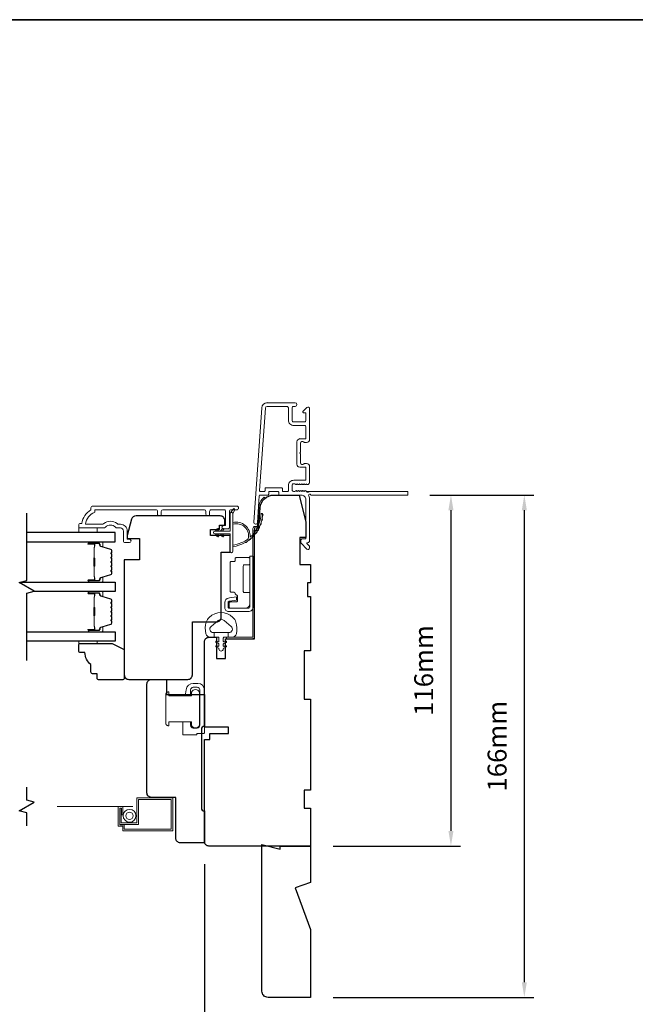
# Model space of a CAD drawing. Extents: x -223 to 5432, y 1416 to 3959.
# Drawn here: x 939 to 1142, y 2667 to 2993 of the extents above; entities that cross this region are included whole.
import ezdxf

# ---------------------------------------------------------------- set-up
doc = ezdxf.new("R2010")
doc.units = 0
doc.header["$LTSCALE"] = 200
doc.header["$MEASUREMENT"] = 0
doc.header["$PDMODE"] = 3
doc.header["$PDSIZE"] = 25
doc.linetypes.add('HIDDEN2', pattern=[0.1875, 0.125, -0.0625])
doc.layers.get('DEFPOINTS').update_dxf_attribs({"color": 2, "linetype": 'CONTINUOUS'})
for name, color, linetype in [('3', 3, 'CONTINUOUS'), ('7', 7, 'CONTINUOUS'), ('Glass', 6, 'CONTINUOUS')]:
    doc.layers.add(name, color=color, linetype=linetype)
for name, color, linetype, lineweight in [('6', 6, 'CONTINUOUS', 5), ('8', 7, 'CONTINUOUS', 35), ('Butal', 9, 'CONTINUOUS', 15), ('Dimensions', 2, 'CONTINUOUS', 25), ('Frame & Sash Cladding', 3, 'CONTINUOUS', 15), ('Hinge', 5, 'CONTINUOUS', 15), ('Jamb Liner', 230, 'CONTINUOUS', 9), ('Lock', 181, 'CONTINUOUS', 15), ('Screen', 40, 'HIDDEN2', 9), ('Sill Nose', 140, 'CONTINUOUS', 15), ('Spacer Bar', 1, 'CONTINUOUS', 9), ('Sreen Frame', 30, 'CONTINUOUS', 9), ('Weather-Strip', 6, 'CONTINUOUS', 9), ('Wood', 7, 'CONTINUOUS', 25)]:
    doc.layers.add(name, color=color, linetype=linetype, lineweight=lineweight)
doc.styles.add('style1', font='arial.ttf')
doc.dimstyles.new('LWFRAC$0', dxfattribs={"dimscale": 20, "dimtxt": 2.5, "dimasz": 2, "dimexe": 1.25, "dimexo": 3, "dimgap": 2, "dimtad": 1, "dimtoh": 1, "dimdec": 4, "dimlfac": 0.03937, "dimzin": 4, "dimdsep": 46, "dimlunit": 5, "dimtxsty": 'style1', "dimcen": 0, "dimadec": 0, "dimazin": 0, "dimtfac": 1, "dimtdec": 4, "dimtix": 1, "dimtmove": 0, "dimatfit": 3, "dimfxl": 1.25, "dimfrac": 2, "dimtzin": 0, "dimarcsym": 0})

# ---------------------------------------------------------------- blocks, each defined once
blk = doc.blocks.new('*D246')
at = {"layer": 'DEFPOINTS', "color": 0, "transparency": 16777216}
for p in [(1018.69, 2671.46), (1034.69, 2669.46), (1018.69, 2651.84)]:
    blk.add_point(p, dxfattribs=at)
at = {"layer": 'Dimensions', "color": 0, "lineweight": -2, "transparency": 16777216}
for p, q in [((1018.69, 2663.96), (1018.69, 2648.72)), ((1034.69, 2661.96), (1034.69, 2648.72)), ((1013.69, 2651.84), (1008.69, 2651.84)), ((1034.69, 2651.84), (1018.69, 2651.84)), ((1039.69, 2651.84), (1044.69, 2651.84))]:
    blk.add_line(p, q, dxfattribs=at)
at = {"layer": 'Dimensions', "color": 0, "transparency": 16777216}
for points in [[(1013.69, 2652.67), (1013.69, 2651.01), (1018.69, 2651.84)], [(1039.69, 2652.67), (1039.69, 2651.01), (1034.69, 2651.84)]]:
    blk.add_solid(points, dxfattribs=at)
at = {"layer": 'Dimensions', "color": 0, "transparency": 16777216, "insert": (1026.69, 2660.03), "char_height": 6.25, "attachment_point": 5, "style": 'style1'}
blk.add_mtext('16mm', dxfattribs=at)
blk = doc.blocks.new('*D247')
at = {"layer": 'DEFPOINTS', "color": 0, "transparency": 16777216}
for p in [(999.69, 2720.96), (1034.69, 2669.46), (999.69, 2630.6)]:
    blk.add_point(p, dxfattribs=at)
at = {"layer": 'Dimensions', "color": 0, "lineweight": -2, "transparency": 16777216}
for p, q in [((999.69, 2713.46), (999.69, 2627.47)), ((1034.69, 2661.96), (1034.69, 2627.47)), ((1029.69, 2630.6), (1004.69, 2630.6))]:
    blk.add_line(p, q, dxfattribs=at)
at = {"layer": 'Dimensions', "color": 0, "transparency": 16777216}
for points in [[(1004.69, 2631.43), (1004.69, 2629.76), (999.69, 2630.6)], [(1029.69, 2631.43), (1029.69, 2629.76), (1034.69, 2630.6)]]:
    blk.add_solid(points, dxfattribs=at)
at = {"layer": 'Dimensions', "color": 0, "transparency": 16777216, "insert": (1017.19, 2638.79), "char_height": 6.25, "attachment_point": 5, "style": 'style1'}
blk.add_mtext('35mm', dxfattribs=at)
blk = doc.blocks.new('*D249')
at = {"layer": 'DEFPOINTS', "color": 0, "transparency": 16777216}
for p in [(1066.68, 2835.46), (1034.69, 2719.46), (1081.14, 2719.46)]:
    blk.add_point(p, dxfattribs=at)
at = {"layer": 'Dimensions', "color": 0, "lineweight": -2, "transparency": 16777216}
for p, q in [((1074.18, 2835.46), (1084.26, 2835.46)), ((1081.14, 2830.46), (1081.14, 2724.46)), ((1042.19, 2719.46), (1084.26, 2719.46))]:
    blk.add_line(p, q, dxfattribs=at)
at = {"layer": 'Dimensions', "color": 0, "transparency": 16777216}
for points in [[(1080.3, 2830.46), (1081.97, 2830.46), (1081.14, 2835.46)], [(1080.3, 2724.46), (1081.97, 2724.46), (1081.14, 2719.46)]]:
    blk.add_solid(points, dxfattribs=at)
at = {"layer": 'Dimensions', "color": 0, "transparency": 16777216, "insert": (1072.94, 2777.46), "char_height": 6.25, "attachment_point": 5, "rotation": 90, "style": 'style1'}
blk.add_mtext('116mm', dxfattribs=at)
blk = doc.blocks.new('*D250')
at = {"layer": 'DEFPOINTS', "color": 0, "transparency": 16777216}
for p in [(1066.68, 2835.46), (1105.39, 2835.46), (1034.69, 2669.46)]:
    blk.add_point(p, dxfattribs=at)
at = {"layer": 'Dimensions', "color": 0, "lineweight": -2, "transparency": 16777216}
for p, q in [((1074.18, 2835.46), (1108.51, 2835.46)), ((1105.39, 2674.46), (1105.39, 2830.46)), ((1042.19, 2669.46), (1108.51, 2669.46))]:
    blk.add_line(p, q, dxfattribs=at)
at = {"layer": 'Dimensions', "color": 0, "transparency": 16777216}
for points in [[(1104.55, 2830.46), (1106.22, 2830.46), (1105.39, 2835.46)], [(1104.55, 2674.46), (1106.22, 2674.46), (1105.39, 2669.46)]]:
    blk.add_solid(points, dxfattribs=at)
at = {"layer": 'Dimensions', "color": 0, "transparency": 16777216, "insert": (1097.2, 2752.46), "char_height": 6.25, "attachment_point": 5, "rotation": 90, "style": 'style1'}
blk.add_mtext('166mm', dxfattribs=at)

msp = doc.modelspace()

# ---------------------------------------------------------------- linework, layer by layer
at = {"layer": '3'}
for p, q in [((1020.43, 2865.96), (1020.32, 2865.96)), ((1031.23, 2854.06), (1031.12, 2854.06))]:
    msp.add_line(p, q, dxfattribs=at)
at = {"layer": '6'}
for points in [[(958.2, 2824.58), (958.2, 2823.08), (964.2, 2823.08), (964.2, 2824.58)], [(964.2, 2787.19), (964.2, 2786.43), (958.2, 2786.43), (958.2, 2787.19)]]:
    msp.add_lwpolyline(points, close=True, dxfattribs=at)
msp.add_lwpolyline([(1000.3, 2793.47, -0.124215), (1001.29, 2795.05, -0.4), (1009.1, 2795.05, -0.124215), (1010.09, 2793.47, -0.139845), (1010.24, 2789.63, -0.345454), (1008.75, 2788.47), (1007.48, 2788.47), (1007.48, 2790), (1007.48, 2788.47), (1006.17, 2788.47, 0.414214), (1005.91, 2788.22), (1005.91, 2787.19, 0.539651), (1006.24, 2786.98), (1006.66, 2787.17, -1), (1006.84, 2786.76), (1006.05, 2786.42, 0.298996), (1005.91, 2786.21), (1005.91, 2785.69, 0.539651), (1006.24, 2785.48), (1006.66, 2785.66, -1), (1006.84, 2785.26), (1006.05, 2784.92, 0.298996), (1005.91, 2784.7), (1005.91, 2784.62, -1), (1004.48, 2784.62), (1004.48, 2784.7, 0.298996), (1004.34, 2784.92), (1003.55, 2785.26, -1), (1003.73, 2785.66), (1004.15, 2785.48, 0.539651), (1004.48, 2785.69), (1004.48, 2786.21, 0.298996), (1004.34, 2786.42), (1003.55, 2786.76, -1), (1003.73, 2787.17), (1004.15, 2786.98, 0.539651), (1004.48, 2787.19), (1004.48, 2788.22, 0.414214), (1004.22, 2788.47), (1002.91, 2788.47), (1002.91, 2790), (1007.48, 2790), (1007.76, 2790, 0.700208), (1008.5, 2792.02), (1006.18, 2793.97, 0.36397), (1004.21, 2793.97), (1001.89, 2792.02, 0.700208), (1002.63, 2790), (1002.91, 2790), (1002.91, 2788.47), (1001.64, 2788.47, -0.345454), (1000.15, 2789.63, -0.139845)], format="xyb", close=True, dxfattribs=at)
at = {"layer": '7', "flags": 128}
msp.add_lwpolyline([(940.95, 2780.84), (940.95, 2803.02), (943.45, 2803.69), (938.45, 2806.58), (940.95, 2807.25), (940.95, 2829.43)], dxfattribs=at)
at = {"layer": '7'}
msp.add_lwpolyline([(940.95, 2726.18), (940.95, 2730.42), (938.45, 2731.09), (943.45, 2733.97), (940.95, 2734.64), (940.95, 2738.88)], dxfattribs=at)
at = {"layer": '8', "linetype": 'Continuous'}
msp.add_lwpolyline([(765, 2992.56), (1519.11, 2992.56), (1519.11, 2501.05), (765, 2501.05)], close=True, dxfattribs=at)
at = {"layer": 'Butal'}
for points in [[(961.64, 2819.98), (965.81, 2819.98, -0.414214), (966.06, 2819.73), (966.06, 2818.41), (965.45, 2818.59, -0.329751), (965.19, 2818.95), (965.19, 2819.07, 0.414214), (964.68, 2819.58), (961.39, 2819.58), (961.39, 2819.73, -0.414214)], [(961.64, 2806.68), (965.81, 2806.68, 0.414214), (966.06, 2806.93), (966.06, 2808.26), (965.45, 2808.07, 0.329751), (965.19, 2807.71), (965.19, 2807.59, -0.414214), (964.68, 2807.08), (961.39, 2807.08), (961.39, 2806.93, 0.414214)], [(961.64, 2803.58), (965.81, 2803.58, -0.414214), (966.06, 2803.33), (966.06, 2802.01), (965.45, 2802.2, -0.329751), (965.19, 2802.56), (965.19, 2802.67, 0.414214), (964.68, 2803.18), (961.39, 2803.18), (961.39, 2803.33, -0.414214)], [(961.64, 2790.29), (965.81, 2790.29, 0.414214), (966.06, 2790.54), (966.06, 2791.86), (965.45, 2791.68, 0.329751), (965.19, 2791.32), (965.19, 2791.2, -0.414214), (964.68, 2790.69), (961.39, 2790.69), (961.39, 2790.54, 0.414214)]]:
    msp.add_lwpolyline(points, format="xyb", close=True, dxfattribs=at)
at = {"layer": 'Frame & Sash Cladding'}
for points in [[(1066.93, 2835.71, -0.414214), (1066.68, 2835.46), (1034.88, 2835.46, 1.114225), (1034.13, 2835.18, -0.117683), (1034.43, 2833.96), (1034.43, 2820.34, -0.424236), (1033.77, 2819.71, 0.68058), (1033.59, 2819.29), (1034.35, 2818.52, -0.198912), (1034.43, 2818.35), (1034.43, 2817.96, -0.668179), (1033.57, 2817.61), (1031.65, 2819.53, -0.198912), (1031.58, 2819.71), (1031.58, 2820.71, -0.414214), (1031.83, 2820.96), (1033.23, 2820.96), (1033.23, 2833.96, 0.414214), (1031.73, 2835.46), (1024.48, 2835.46, -0.414214), (1024.23, 2835.71), (1024.23, 2836.41, 0.414214), (1023.98, 2836.66), (1021.16, 2836.66, 0.414214), (1020.91, 2836.41), (1020.91, 2835.71, -0.414214), (1020.66, 2835.46), (1018.05, 2835.46, 0.39391), (1017.8, 2835.23), (1017.19, 2826.42, -1), (1015.99, 2826.5), (1018.63, 2864.29, -0.39391), (1020.43, 2865.96), (1029.63, 2865.96, -1), (1029.63, 2864.76), (1029.13, 2864.76, 0.414214), (1028.63, 2864.26), (1028.63, 2860.16, 0.414214), (1029.13, 2859.66), (1032.73, 2859.66, 0.414214), (1033.23, 2860.16), (1033.23, 2862.41, 0.414214), (1032.98, 2862.66), (1032.42, 2862.66, -0.668179), (1032.25, 2863.09), (1033.57, 2864.42, -0.668179), (1034.43, 2864.06), (1034.43, 2853.86, -0.414214), (1033.43, 2852.86), (1032.71, 2852.86, -0.239932), (1032.51, 2852.97, 0.72633), (1031.43, 2852.61), (1031.43, 2849.61), (1031.18, 2849.36), (1031.43, 2849.11), (1031.43, 2846.11, 0.72633), (1032.51, 2845.76, -0.239932), (1032.71, 2845.86), (1033.43, 2845.86, -0.414214), (1034.43, 2844.86), (1034.43, 2839.66, -0.213422), (1034.26, 2839.29), (1033.91, 2838.97, -0.381966), (1033.57, 2838.97), (1033.37, 2839.16), (1033.16, 2838.97, -0.381966), (1032.82, 2838.97), (1032.62, 2839.16), (1032.41, 2838.97, -0.381966), (1032.07, 2838.97), (1031.87, 2839.16), (1031.66, 2838.97, -0.381966), (1031.32, 2838.97), (1031.12, 2839.16), (1030.91, 2838.97, -0.381966), (1030.57, 2838.97), (1030.37, 2839.16), (1030.16, 2838.97, -0.381966), (1029.82, 2838.97), (1029.62, 2839.16), (1029.13, 2839.16, 0.414214), (1028.63, 2838.66), (1028.63, 2837.16, 0.414214), (1029.13, 2836.66), (1029.62, 2836.66), (1029.82, 2836.85, -0.381966), (1030.16, 2836.85), (1030.37, 2836.66), (1030.57, 2836.85, -0.381966), (1030.91, 2836.85), (1031.12, 2836.66), (1031.32, 2836.85, -0.381966), (1031.66, 2836.85), (1031.87, 2836.66), (1032.07, 2836.85, -0.381966), (1032.41, 2836.85), (1032.62, 2836.66), (1032.82, 2836.85, -0.381966), (1033.16, 2836.85), (1033.59, 2836.46, 0.561267), (1034.24, 2836.66), (1066.68, 2836.66, -0.414214), (1066.93, 2836.41)], [(1032.98, 2844.66), (1031.23, 2844.66, -0.414214), (1030.23, 2845.66), (1030.23, 2853.06, -0.414214), (1031.23, 2854.06), (1032.98, 2854.06, 0.414214), (1033.23, 2854.31), (1033.23, 2857.96, 0.414214), (1032.73, 2858.46), (1029.23, 2858.46, -0.414214), (1027.43, 2860.26), (1027.43, 2864.26, 0.414214), (1026.93, 2864.76), (1020.43, 2864.76, 0.39391), (1019.83, 2864.2), (1017.92, 2836.93, 0.434812), (1018.17, 2836.66), (1019.46, 2836.66, 0.414214), (1019.71, 2836.91), (1019.71, 2837.61, -0.414214), (1019.96, 2837.86), (1025.18, 2837.86, -0.414214), (1025.43, 2837.61), (1025.43, 2836.91, 0.414214), (1025.68, 2836.66), (1027.18, 2836.66, 0.414214), (1027.43, 2836.91), (1027.43, 2838.56, -0.414214), (1029.23, 2840.36), (1032.98, 2840.36, 0.414214), (1033.23, 2840.61), (1033.23, 2844.41, 0.414214)], [(984.17, 2829.18), (984.17, 2830.08, 0.414215), (983.67, 2830.58), (963.45, 2830.58), (963.45, 2829.79, 0.283226), (960.43, 2825.83), (965.83, 2825.83, 0.165436), (966.44, 2826.04, -0.340182), (970.81, 2826.04, 0.165436), (971.42, 2825.83), (971.95, 2825.83, -0.414214), (974.2, 2823.58), (974.2, 2820.88), (974.9, 2820.88, -1), (974.9, 2819.78), (973.45, 2819.78, -0.414214), (972.95, 2820.28), (972.95, 2823.58, 0.414214), (971.95, 2824.58), (970.95, 2824.58, -0.196124), (970.25, 2824.87, 0.40794), (967, 2824.87, -0.196124), (966.3, 2824.58), (958.45, 2824.58, -0.414214), (958.2, 2824.83), (958.2, 2825.58, -0.414214), (958.7, 2826.08), (959.2, 2826.08, -0.238125), (962.2, 2830.58), (962.2, 2831.28, -0.414214), (962.75, 2831.83), (1010.32, 2831.83, -1), (1010.32, 2830.58), (1008.44, 2830.58, 0.415215), (1007.94, 2830.08), (1007.94, 2824.84, -0.415909), (1007.39, 2824.28), (1005.99, 2824.28, -1), (1005.99, 2825.38), (1006.5, 2825.38, 0.414213), (1006.7, 2825.58), (1006.7, 2830.08, 0.414214), (1006.2, 2830.58), (1001.91, 2830.58, 0.415216), (1001.4, 2830.08), (1001.4, 2829.18, -1), (1000.16, 2829.18), (1000.16, 2830.08, 0.414213), (999.66, 2830.58), (985.91, 2830.58, 0.414212), (985.41, 2830.08), (985.41, 2829.18, -1)]]:
    msp.add_lwpolyline(points, format="xyb", close=True, dxfattribs=at)
at = {"layer": 'Glass', "color": 1}
for points in [[(940.95, 2819.98), (970.2, 2819.98), (970.2, 2823.08), (940.95, 2823.08)], [(938.84, 2806.68), (970.2, 2806.68), (970.2, 2803.58), (943.05, 2803.58)], [(940.95, 2790.29), (970.2, 2790.29), (970.2, 2787.19), (940.95, 2787.19)]]:
    msp.add_lwpolyline(points, dxfattribs=at)
at = {"layer": 'Hinge', "color": 150, "linetype": 'Continuous'}
for points in [[(1015.78, 2798.57, -0.414214), (1014.21, 2796.99), (1013.24, 2796.99), (1012.23, 2796.99), (1011.21, 2796.99), (1007.68, 2796.99, -0.414214), (1006.41, 2798.26), (1006.41, 2800.01, -0.372717), (1007.65, 2801.44), (1007.96, 2801.48), (1010.25, 2801.82), (1010.25, 2800.75), (1007.96, 2800.42), (1007.8, 2800.39, 0.372717), (1007.48, 2800.02), (1007.48, 2798.44, 0.414214), (1007.86, 2798.06), (1013.07, 2798.06), (1013.24, 2798.06), (1014.21, 2798.06, 0.414214), (1014.72, 2798.57), (1014.72, 2799.71), (1014.72, 2802.86), (1014.72, 2805.01), (1014.72, 2815.23), (1015.78, 2815.23), (1015.78, 2805.01), (1015.78, 2802.53), (1015.78, 2798.57)], [(1014.72, 2799.71, -0.414214), (1013.07, 2798.06), (1008.21, 2798.06, -0.414214), (1007.83, 2798.44), (1007.83, 2799.76, -0.414214), (1008.21, 2800.14), (1010.22, 2800.14, 0.414214), (1010.6, 2800.52), (1010.6, 2802.13), (1009.96, 2802.73, -0.184347), (1009.84, 2802.97, 0.38822), (1009.46, 2803.32), (1008.52, 2803.32, -0.414214), (1008.14, 2803.7), (1008.14, 2808.4), (1008.14, 2812.82), (1008.14, 2813.1, -0.414214), (1008.52, 2813.48), (1009.46, 2813.48, 0.414214), (1009.84, 2813.86), (1009.84, 2814.42, -0.414214), (1010.22, 2814.8), (1014.34, 2814.8, -0.414214), (1014.72, 2814.42), (1014.72, 2812.77, -0.414214), (1014.34, 2812.39), (1012.89, 2812.39, 0.414214), (1012.51, 2812.01), (1012.51, 2803.62, 0.414214), (1012.89, 2803.24), (1014.47, 2803.24, -0.414214), (1014.72, 2802.99), (1014.72, 2799.71)]]:
    msp.add_lwpolyline(points, format="xyb", dxfattribs=at)
at = {"layer": 'Jamb Liner'}
msp.add_lwpolyline([(1016.95, 2825.11, 0.39391), (1017.19, 2825.34), (1017.61, 2831.31, -0.19617), (1019.28, 2834.7, -1), (1019.61, 2834.33, 0.19617), (1018.11, 2831.28), (1017.69, 2825.31, -0.39391), (1016.95, 2824.61), (1016.44, 2824.61, 0.414214), (1016.19, 2824.36), (1016.19, 2788.71, -0.414214), (1015.44, 2787.96), (1007.19, 2787.96, -1), (1007.19, 2788.46), (1015.44, 2788.46, 0.414214), (1015.69, 2788.71), (1015.69, 2824.36, -0.414214), (1016.44, 2825.11)], format="xyb", close=True, dxfattribs=at)
at = {"layer": 'Lock'}
for points in [[(992.58, 2760.52), (995.12, 2760.52), (995.12, 2759.37, 0.414213), (996.01, 2758.48), (997.28, 2758.48, 0.414215), (998.17, 2759.37), (998.17, 2771.06, 0.414213), (997.28, 2771.95), (996.01, 2771.95, 0.414214), (995.12, 2771.06), (995.12, 2769.12), (993.35, 2769.12), (993.62, 2771.13, -0.376063), (996, 2773.22), (997.53, 2773.22, -0.414212), (999.69, 2771.06), (999.69, 2756.94, -0.414214), (999.44, 2756.69), (997.43, 2756.69, 0.414214), (997.18, 2756.44), (997.18, 2756.2), (992.83, 2756.2, -0.414214), (992.58, 2756.45), (992.58, 2756.96), (992.58, 2760.52)], [(987.7, 2759.25), (987.95, 2759.25), (987.95, 2759.25), (987.7, 2759.25), (987.7, 2759.25), (987.66, 2759.25), (987.61, 2759.25), (987.56, 2759.26), (987.51, 2759.27), (987.46, 2759.29), (987.42, 2759.3), (987.37, 2759.32), (987.33, 2759.35), (987.29, 2759.37), (987.25, 2759.4), (987.21, 2759.44), (987.17, 2759.47), (987.14, 2759.5), (987.11, 2759.54), (987.08, 2759.58), (987.05, 2759.62), (987.03, 2759.67), (987.01, 2759.71), (986.99, 2759.76), (986.98, 2759.8), (986.97, 2759.85), (986.96, 2759.9), (986.96, 2759.95), (986.95, 2760), (986.95, 2769.65), (986.96, 2769.69), (986.96, 2769.74), (986.97, 2769.79), (986.98, 2769.84), (986.99, 2769.89), (987.01, 2769.93), (987.03, 2769.98), (987.05, 2770.02), (987.08, 2770.06), (987.11, 2770.1), (987.14, 2770.14), (987.17, 2770.18), (987.21, 2770.21), (987.25, 2770.24), (987.29, 2770.27), (987.33, 2770.3), (987.37, 2770.32), (987.42, 2770.34), (987.46, 2770.36), (987.51, 2770.37), (987.56, 2770.38), (987.61, 2770.39), (987.66, 2770.4), (987.7, 2770.4), (987.7, 2770.4), (987.95, 2770.4), (987.95, 2770.4), (987.95, 2769.12), (995.4, 2769.12), (995.4, 2770.35, -0.609778), (998.07, 2770.35), (998.07, 2759.3, -0.609778), (995.4, 2759.3), (995.4, 2760.52), (987.95, 2760.52), (987.95, 2759.25)]]:
    msp.add_lwpolyline(points, format="xyb", dxfattribs=at)
at = {"layer": 'Screen'}
msp.add_line((976.04, 2732.53), (940.95, 2732.53), dxfattribs=at)
at = {"layer": 'Sill Nose'}
for p, q in [((1030.71, 2844.45), (1030.71, 2844.45)), ((1030.71, 2844.45), (1030.71, 2844.45)), ((1033.37, 2836.66), (1034.13, 2836.66)), ((1034.24, 2836.66), (1034.13, 2836.66))]:
    msp.add_line(p, q, dxfattribs=at)
for centre, radius, start, end in [((1030.73, 2845.2), 0.75, 268.9907, 269), ((1033.75, 2836.76), 0.4, 277.6189, 345.4059)]:
    msp.add_arc(centre, radius, start, end, dxfattribs=at)
at = {"layer": 'Spacer Bar'}
for points in [[(969.06, 2814.52, 0.226277), (969.02, 2814.61), (968.93, 2814.68, -0.476976), (968.93, 2814.88), (969.02, 2814.95, 0.226277), (969.06, 2815.05), (969.06, 2815.96, 0.226277), (969.02, 2816.06), (968.93, 2816.13, -0.476976), (968.93, 2816.33), (969.02, 2816.4, 0.226277), (969.06, 2816.5), (969.06, 2817.12, 0.329751), (968.71, 2817.6), (965.45, 2818.59, -0.329751), (965.18, 2818.96), (965.18, 2819.08, 0.414214), (964.68, 2819.58), (961.39, 2819.58, 1), (961.39, 2819.2), (963.25, 2819.2, -0.414214), (963.4, 2819.05), (963.4, 2818.54), (963.51, 2818.54), (963.51, 2819.02, 0.414214), (963.21, 2819.32), (961.39, 2819.32, -1), (961.39, 2819.47), (964.68, 2819.47, -0.414214), (965.06, 2819.08), (965.06, 2818.96, 0.329751), (965.42, 2818.49), (968.68, 2817.49, -0.329751), (968.95, 2817.12), (968.95, 2816.5, -0.226277), (968.95, 2816.49), (968.86, 2816.42, 0.476976), (968.86, 2816.04), (968.95, 2815.97, -0.226277), (968.95, 2815.96), (968.95, 2815.05, -0.226277), (968.95, 2815.04), (968.86, 2814.97, 0.476976), (968.86, 2814.59), (968.95, 2814.53, -0.226277), (968.95, 2814.52), (968.95, 2813.6, -0.256633), (968.95, 2813.59), (968.86, 2813.52, 0.476976), (968.86, 2813.15), (968.95, 2813.08, -0.226277), (968.95, 2813.07), (968.95, 2812.15, -0.256633), (968.95, 2812.14), (968.86, 2812.07, 0.476976), (968.86, 2811.7), (968.95, 2811.63, -0.226277), (968.95, 2811.62), (968.95, 2810.71, -0.256633), (968.95, 2810.69), (968.86, 2810.63, 0.476976), (968.86, 2810.25), (968.95, 2810.18, -0.226277), (968.95, 2810.17), (968.95, 2809.55, -0.329751), (968.68, 2809.18), (965.42, 2808.18, 0.329751), (965.06, 2807.7), (965.06, 2807.58, -0.414214), (964.68, 2807.2), (961.39, 2807.2, -1), (961.39, 2807.35), (963.21, 2807.35, 0.414214), (963.51, 2807.65), (963.51, 2808.13), (963.4, 2808.13), (963.4, 2807.62, -0.414214), (963.25, 2807.47), (961.39, 2807.47, 1), (961.39, 2807.08), (964.68, 2807.08, 0.414214), (965.18, 2807.58), (965.18, 2807.7, -0.329751), (965.45, 2808.07), (968.71, 2809.07, 0.329751), (969.06, 2809.55), (969.06, 2810.17, 0.226277), (969.02, 2810.27), (968.93, 2810.34, -0.476976), (968.93, 2810.54), (969.02, 2810.61, 0.226277), (969.06, 2810.7), (969.06, 2811.62, 0.226277), (969.02, 2811.72), (968.93, 2811.79, -0.476976), (968.93, 2811.98), (969.02, 2812.05, 0.226277), (969.06, 2812.15), (969.06, 2813.07, 0.226277), (969.02, 2813.17), (968.93, 2813.23, -0.476976), (968.93, 2813.43), (969.02, 2813.5, 0.226277), (969.06, 2813.6)], [(963.35, 2818.98), (963.35, 2818.35, -0.22907), (963.27, 2818.19, 0.224481), (963.21, 2818.05), (963.21, 2814.77, 0.28964), (963.31, 2814.61, -0.272736), (963.46, 2814.39), (963.46, 2812.28, -0.272736), (963.31, 2812.06, 0.28964), (963.21, 2811.89), (963.21, 2808.61, 0.224481), (963.27, 2808.48, -0.22907), (963.35, 2808.32), (963.35, 2807.68), (963.4, 2807.68), (963.4, 2808.32, 0.228585), (963.31, 2808.52, -0.224481), (963.26, 2808.61), (963.26, 2811.89, -0.28964), (963.33, 2812.01, 0.274141), (963.51, 2812.28), (963.51, 2814.39, 0.274141), (963.33, 2814.66, -0.28964), (963.26, 2814.77), (963.26, 2818.05, -0.224481), (963.31, 2818.15, 0.228585), (963.4, 2818.35), (963.4, 2818.98)], [(969.06, 2798.12, 0.226277), (969.02, 2798.22), (968.93, 2798.28, -0.476976), (968.93, 2798.48), (969.02, 2798.55, 0.226277), (969.06, 2798.65), (969.06, 2799.57, 0.226277), (969.02, 2799.66), (968.93, 2799.73, -0.476976), (968.93, 2799.93), (969.02, 2800, 0.226277), (969.06, 2800.1), (969.06, 2800.72, 0.329751), (968.71, 2801.2), (965.45, 2802.2, -0.329751), (965.18, 2802.57), (965.18, 2802.68, 0.414214), (964.68, 2803.18), (961.39, 2803.18, 1), (961.39, 2802.8), (963.25, 2802.8, -0.414214), (963.4, 2802.65), (963.4, 2802.14), (963.51, 2802.14), (963.51, 2802.62, 0.414214), (963.21, 2802.92), (961.39, 2802.92, -1), (961.39, 2803.07), (964.68, 2803.07, -0.414214), (965.06, 2802.68), (965.06, 2802.57, 0.329751), (965.42, 2802.09), (968.68, 2801.09, -0.329751), (968.95, 2800.72), (968.95, 2800.1, -0.226277), (968.95, 2800.09), (968.86, 2800.02, 0.476976), (968.86, 2799.64), (968.95, 2799.58, -0.226277), (968.95, 2799.57), (968.95, 2798.65, -0.226277), (968.95, 2798.64), (968.86, 2798.57, 0.476976), (968.86, 2798.2), (968.95, 2798.13, -0.226277), (968.95, 2798.12), (968.95, 2797.2, -0.256633), (968.95, 2797.19), (968.86, 2797.12, 0.476976), (968.86, 2796.75), (968.95, 2796.68, -0.226277), (968.95, 2796.67), (968.95, 2795.76, -0.256633), (968.95, 2795.74), (968.86, 2795.68, 0.476976), (968.86, 2795.3), (968.95, 2795.23, -0.226277), (968.95, 2795.22), (968.95, 2794.31, -0.256633), (968.95, 2794.3), (968.86, 2794.23, 0.476976), (968.86, 2793.85), (968.95, 2793.78, -0.226277), (968.95, 2793.77), (968.95, 2793.15, -0.329751), (968.68, 2792.78), (965.42, 2791.78, 0.329751), (965.06, 2791.31), (965.06, 2791.19, -0.414214), (964.68, 2790.8), (961.39, 2790.8, -1), (961.39, 2790.95), (963.21, 2790.95, 0.414214), (963.51, 2791.25), (963.51, 2791.73), (963.4, 2791.73), (963.4, 2791.22, -0.414214), (963.25, 2791.07), (961.39, 2791.07, 1), (961.39, 2790.69), (964.68, 2790.69, 0.414214), (965.18, 2791.19), (965.18, 2791.31, -0.329751), (965.45, 2791.67), (968.71, 2792.67, 0.329751), (969.06, 2793.15), (969.06, 2793.77, 0.226277), (969.02, 2793.87), (968.93, 2793.94, -0.476976), (968.93, 2794.14), (969.02, 2794.21, 0.226277), (969.06, 2794.31), (969.06, 2795.22, 0.226277), (969.02, 2795.32), (968.93, 2795.39, -0.476976), (968.93, 2795.59), (969.02, 2795.66, 0.226277), (969.06, 2795.75), (969.06, 2796.67, 0.226277), (969.02, 2796.77), (968.93, 2796.84, -0.476976), (968.93, 2797.03), (969.02, 2797.1, 0.226277), (969.06, 2797.2)], [(963.35, 2802.59), (963.35, 2801.95, -0.22907), (963.27, 2801.79, 0.224481), (963.21, 2801.66), (963.21, 2798.37, 0.28964), (963.31, 2798.21, -0.272736), (963.46, 2797.99), (963.46, 2795.88, -0.272736), (963.31, 2795.66, 0.28964), (963.21, 2795.5), (963.21, 2792.22, 0.224481), (963.27, 2792.08, -0.22907), (963.35, 2791.92), (963.35, 2791.29), (963.4, 2791.29), (963.4, 2791.92, 0.228585), (963.31, 2792.12, -0.224481), (963.26, 2792.22), (963.26, 2795.5, -0.28964), (963.33, 2795.61, 0.274141), (963.51, 2795.88), (963.51, 2797.99, 0.274141), (963.33, 2798.26, -0.28964), (963.26, 2798.37), (963.26, 2801.66, -0.224481), (963.31, 2801.75, 0.228585), (963.4, 2801.95), (963.4, 2802.59)]]:
    msp.add_lwpolyline(points, format="xyb", close=True, dxfattribs=at)
for points in [[(963.26, 2814.77, -0.001885), (963.26, 2814.77), (963.26, 2818.05, -0.224481), (963.31, 2818.15, 0.228585), (963.4, 2818.35), (963.4, 2818.98), (963.35, 2818.98), (963.35, 2818.35, -0.22907), (963.27, 2818.19, 0.224481), (963.21, 2818.05), (963.21, 2814.77, -0.214245), (963.19, 2814.74, 0.214245), (963.13, 2814.6), (963.13, 2812.06, 0.214245), (963.19, 2811.93, -0.214245), (963.21, 2811.89), (963.21, 2808.61, 0.224481), (963.27, 2808.48, -0.22907), (963.35, 2808.32), (963.35, 2807.68), (963.4, 2807.68), (963.4, 2808.32, 0.228585), (963.31, 2808.52, -0.224481), (963.26, 2808.61), (963.26, 2811.89, 0.214245), (963.23, 2811.97, -0.214245), (963.18, 2812.06), (963.18, 2814.6, -0.214245), (963.23, 2814.7, 0.214245), (963.26, 2814.77)], [(963.26, 2798.37, -0.001885), (963.26, 2798.37), (963.26, 2801.66, -0.224481), (963.31, 2801.75, 0.228585), (963.4, 2801.95), (963.4, 2802.59), (963.35, 2802.59), (963.35, 2801.95, -0.22907), (963.27, 2801.79, 0.224481), (963.21, 2801.66), (963.21, 2798.37, -0.214245), (963.19, 2798.34, 0.214245), (963.13, 2798.21), (963.13, 2795.67, 0.214245), (963.19, 2795.53, -0.214245), (963.21, 2795.5), (963.21, 2792.22, 0.224481), (963.27, 2792.08, -0.22907), (963.35, 2791.92), (963.35, 2791.29), (963.4, 2791.29), (963.4, 2791.92, 0.228585), (963.31, 2792.12, -0.224481), (963.26, 2792.22), (963.26, 2795.5, 0.214245), (963.23, 2795.57, -0.214245), (963.18, 2795.67), (963.18, 2798.21, -0.214245), (963.23, 2798.3, 0.214245), (963.26, 2798.37)]]:
    msp.add_lwpolyline(points, format="xyb", dxfattribs=at)
at = {"layer": 'Sreen Frame'}
msp.add_lwpolyline([(972.75, 2732.53), (972.75, 2729.81), (972.25, 2729.81), (972.25, 2732.03), (971.69, 2732.03), (971.69, 2726.53), (973.19, 2726.53), (973.19, 2725.03), (988.69, 2725.03), (988.69, 2734.86), (977.85, 2734.86), (977.85, 2726.61), (971.72, 2726.61), (971.72, 2731.94), (972.22, 2731.94), (972.22, 2727.11), (977.35, 2727.11), (977.35, 2735.36), (989.19, 2735.36), (989.19, 2724.53), (972.69, 2724.53), (972.69, 2726.03), (971.19, 2726.03), (971.19, 2732.53)], close=True, dxfattribs=at)
for radius in [2.12, 1.22]:
    msp.add_circle((974.94, 2729.47), radius, dxfattribs=at)
at = {"layer": 'Weather-Strip'}
for points in [[(1009.1, 2829.32), (1009.69, 2830.56, 1), (1009.15, 2830.82), (1008.28, 2829.58, -0.732951)], [(1003.15, 2822.6), (1008.2, 2822.6), (1008.2, 2816.86, 1), (1009.1, 2816.86), (1009.1, 2829.32, 1), (1008.2, 2829.32), (1008.2, 2823.5), (1003.15, 2823.5, 1)], [(1014.14, 2821.01, 0.171884), (1014.16, 2821.04, 0.583171), (1009.1, 2825.82), (1009.1, 2826.34, -0.519556), (1014.76, 2821.63, 0.678594), (1014.84, 2821.59, 0.207743), (1018.39, 2829.36, -0.408958), (1018.44, 2829.41), (1018.84, 2829.41, -0.419299), (1018.89, 2829.36, -0.372378), (1009.1, 2818.43), (1009.1, 2818.93, 0.12941)], [(1018.6, 2827.03, 0.017638), (1018.75, 2827.8, -0.446077)], [(1018.84, 2828.57, 0.017679), (1018.89, 2829.36, -0.455609)], [(1004.35, 2824.05), (1003.97, 2823.5), (1003.35, 2823.5), (1003.93, 2824.34, -1)], [(1006, 2824.05), (1005.62, 2823.5), (1005, 2823.5), (1005.58, 2824.34, -1)], [(1017.48, 2824.12, 0.017526), (1017.84, 2824.82, -0.426583)], [(1018.14, 2825.53, 0.017587), (1018.4, 2826.28, -0.436338)], [(1004.35, 2822.06), (1003.97, 2822.6), (1003.35, 2822.6), (1003.93, 2821.77, 1)], [(1006, 2822.06), (1005.62, 2822.6), (1005, 2822.6), (1005.58, 2821.77, 1)], [(1014.42, 2820.6, 0.017298), (1015.03, 2821.09, -0.39899)], [(1015.6, 2821.62, 0.01738), (1016.13, 2822.19, -0.407743)], [(1016.63, 2822.8, 0.017456), (1017.08, 2823.45, -0.416994)], [(1013.11, 2819.74, 0.017215), (1013.77, 2820.14, -0.390882)]]:
    msp.add_lwpolyline(points, format="xyb", close=True, dxfattribs=at)
at = {"layer": 'Wood'}
for points in [[(1006.69, 2785.77), (1006.69, 2785.77), (1006.69, 2787.96), (1016.19, 2787.96), (1016.19, 2823.84), (1017.58, 2823.84), (1018.1, 2831.28, -0.39391), (1022.59, 2835.46), (1030.94, 2835.46), (1033.19, 2826.46), (1033.19, 2821.46), (1031.19, 2821.46), (1031.19, 2812.46), (1034.69, 2812.46), (1034.69, 2806.46), (1033.69, 2806.46), (1033.69, 2801.96), (1034.69, 2801.96), (1034.69, 2783.96), (1032.69, 2783.96), (1032.69, 2767.96), (1034.69, 2767.96), (1034.69, 2737.96), (1032.69, 2737.96), (1032.69, 2731.96), (1034.69, 2731.96), (1034.69, 2719.46), (1001.19, 2719.46, -0.414214), (999.69, 2720.96), (999.69, 2754.71), (1001.44, 2754.71), (1001.44, 2756.71), (1007.69, 2756.71), (1007.69, 2758.71), (999.69, 2758.71), (999.69, 2786.96, -0.414214), (1001.19, 2788.46), (1003.69, 2788.46), (1003.69, 2781.46), (1006.69, 2781.46)], [(964.2, 2774.93), (964.2, 2776.43), (962.7, 2776.43, -0.414214), (962.2, 2776.93), (962.2, 2779.43, -0.236068), (960.2, 2783.43), (958.7, 2783.43, -0.414214), (958.2, 2783.93), (958.2, 2785.93, -0.414214), (958.7, 2786.43), (969.2, 2786.43), (973.2, 2784.43), (973.2, 2774.93, -0.414214), (972.7, 2774.43), (964.7, 2774.43, -0.414214)], [(999.69, 2759.06), (999.69, 2759.06, 0.414214), (998.69, 2758.06), (998.69, 2732.06, 0.414214), (999.69, 2731.06), (999.69, 2731.06), (999.69, 2720.56), (991.69, 2720.56, -0.414214), (990.19, 2722.06), (990.19, 2735.56), (982.19, 2735.56, -0.414214), (980.69, 2737.06), (980.69, 2773.06, -0.414214), (982.19, 2774.56), (987.19, 2774.56), (987.19, 2769.56), (999.69, 2769.56)], [(1018.69, 2719.96), (1024.69, 2718.46), (1024.69, 2719.46), (1034.69, 2719.46), (1034.69, 2707.44), (1029.69, 2705.62), (1034.69, 2691.88), (1034.69, 2669.46), (1020.69, 2669.46, -0.414214), (1018.69, 2671.46)]]:
    msp.add_lwpolyline(points, format="xyb", close=True, dxfattribs=at)
msp.add_lwpolyline([(1001.7, 2824.06), (1004.7, 2824.06), (1004.7, 2825.56), (1006.4, 2825.56), (1006.4, 2827.06, 0.414214), (1004.9, 2828.56), (977.09, 2828.56, 0.339454), (975.64, 2827.45), (974.2, 2822.06), (974.2, 2821.06), (976.2, 2821.06), (978.2, 2821.06), (978.2, 2814.07), (973.2, 2814.07), (973.2, 2776.06, 0.414214), (974.7, 2774.56), (994.2, 2774.56, 0.414214), (995.7, 2776.06), (995.7, 2793.56), (1003.7, 2793.56, 0.414214), (1005.2, 2795.06), (1005.2, 2816.56), (1008.2, 2816.56), (1008.2, 2822.06), (1001.7, 2822.06), (1001.7, 2824.06), (1001.7, 2824.06)], format="xyb", dxfattribs=at)

# ---------------------------------------------------------------- dimensions: what is measured, and where the dimension line sits
at = {"layer": 'Dimensions'}
for base, p1, p2, picture, middle in [((1081.14, 2719.46), (1066.68, 2835.46), (1034.69, 2719.46), '*D249', (1072.94, 2777.46)), ((1105.39, 2835.46), (1034.69, 2669.46), (1066.68, 2835.46), '*D250', (1097.2, 2752.46))]:
    dim = msp.add_linear_dim(base=base, p1=p1, p2=p2, angle=90, dimstyle='LWFRAC$0', override={"dimscale": 2.5, "dimdec": 0, "dimlfac": 1, "dimlunit": 2, "dimpost": 'mm', "dimtdec": 0}, dxfattribs=at)
    dim.commit()
    dim.dimension.update_dxf_attribs({"geometry": picture, "text_midpoint": middle})
for base, p2, picture, middle in [((999.69, 2630.6), (999.69, 2720.96), '*D247', (1017.19, 2638.79)), ((1018.69, 2651.84), (1018.69, 2671.46), '*D246', (1026.69, 2660.03))]:
    dim = msp.add_linear_dim(base=base, p1=(1034.69, 2669.46), p2=p2, dimstyle='LWFRAC$0', override={"dimscale": 2.5, "dimdec": 0, "dimlfac": 1, "dimlunit": 2, "dimpost": 'mm', "dimtdec": 0}, dxfattribs=at)
    dim.commit()
    dim.dimension.update_dxf_attribs({"geometry": picture, "text_midpoint": middle})

doc.saveas('drawing.dxf')
